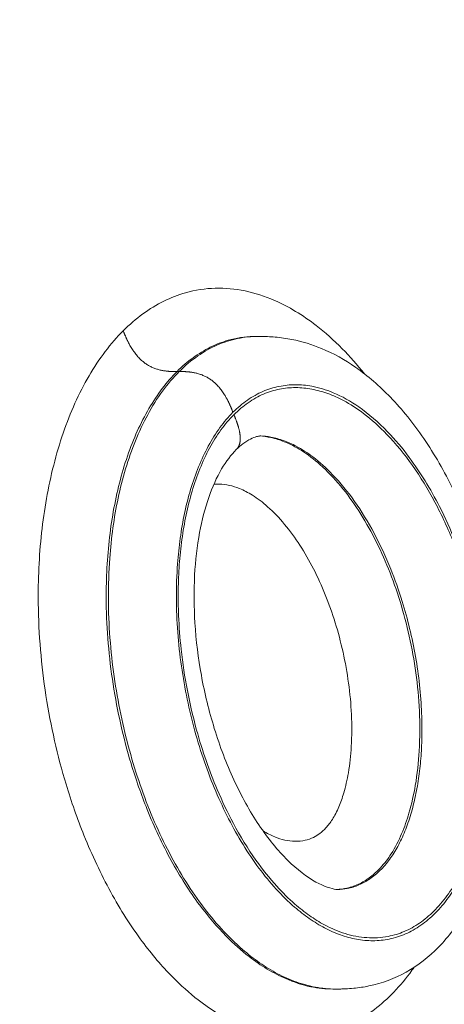
# Model space of a CAD drawing. Units: millimetres. Extents: x 5345 to 22932, y 12443 to 16319.
# Drawn here: x 9232 to 9262, y 13945 to 14014 of the extents above; entities that cross this region are included whole.
import ezdxf

# ---------------------------------------------------------------- set-up
doc = ezdxf.new("R2010")
doc.units = ezdxf.units.MM
doc.styles.get("Standard").update_dxf_attribs({"font": 'arial.ttf'})
doc.dimstyles.new('ISO-25', dxfattribs={"dimtxt": 2.5, "dimasz": 2.5, "dimexe": 1.25, "dimexo": 0.625, "dimtad": 1, "dimtxsty": 'Standard', "dimcen": 2.5, "dimadec": 0, "dimazin": 0, "dimtfac": 1, "dimtmove": 0, "dimatfit": 3, "dimfxl": 1, "dimarcsym": 0})

# ---------------------------------------------------------------- blocks, each defined once
blk = doc.blocks.new('*D23')
at = {"color": 0, "lineweight": -2, "transparency": 16777216}
for p, q in [((5587.835, 15919.842), (5587.835, 16011.092)), ((9710.852, 15919.842), (9710.852, 16011.092)), ((5677.835, 16009.842), (9620.852, 16009.842))]:
    blk.add_line(p, q, dxfattribs=at)
at = {"color": 0, "transparency": 16777216}
for points in [[(5677.835, 16024.842), (5677.835, 15994.842), (5587.835, 16009.842)], [(9620.852, 16024.842), (9620.852, 15994.842), (9710.852, 16009.842)]]:
    blk.add_solid(points, dxfattribs=at)
at = {"layer": 'Defpoints', "color": 0, "transparency": 16777216}
for p in [(9710.852, 16009.842), (9710.852, 13771.732), (5587.835, 13416.213)]:
    blk.add_point(p, dxfattribs=at)
at = {"color": 0, "transparency": 16777216, "insert": (7649.344, 16126.005), "char_height": 110, "attachment_point": 5}
blk.add_mtext('410', dxfattribs=at)
blk = doc.blocks.new('*D24')
at = {"color": 0, "lineweight": -2, "transparency": 16777216}
for p, q in [((5623.469, 15931.493), (5532.219, 15931.493)), ((5533.469, 15841.493), (5533.469, 12568.504)), ((5623.469, 12478.504), (5532.219, 12478.504))]:
    blk.add_line(p, q, dxfattribs=at)
at = {"color": 0, "transparency": 16777216}
for points in [[(5518.469, 15841.493), (5548.469, 15841.493), (5533.469, 15931.493)], [(5518.469, 12568.504), (5548.469, 12568.504), (5533.469, 12478.504)]]:
    blk.add_solid(points, dxfattribs=at)
at = {"layer": 'Defpoints', "color": 0, "transparency": 16777216}
for p in [(9107.46, 15931.493), (5533.469, 12478.504), (9426.987, 12478.504)]:
    blk.add_point(p, dxfattribs=at)
at = {"color": 0, "transparency": 16777216, "insert": (5417.268, 14204.998), "char_height": 110, "attachment_point": 5, "rotation": 90}
blk.add_mtext('345', dxfattribs=at)

msp = doc.modelspace()

# ---------------------------------------------------------------- linework, layer by layer
at = {"color": 0, "linetype": 'Continuous', "lineweight": 0}
for p, q in [((9247.842, 13991.535), (9247.842, 13991.535)), ((9248.602, 13991.579), (9248.478, 13991.579)), ((9243.07, 13989.107), (9242.916, 13989.107)), ((9254.7, 13952.67), (9254.7, 13952.67)), ((9254.035, 13945.623), (9253.904, 13945.623))]:
    msp.add_line(p, q, dxfattribs=at)
for points, degree, knots in [([(9239.131, 13991.976), (9239.572, 13992.417), (9240.033, 13992.815), (9240.511, 13993.164), (9240.99, 13993.514), (9241.485, 13993.814), (9241.986, 13994.062), (9242.487, 13994.311), (9242.995, 13994.506), (9243.512, 13994.653), (9244.201, 13994.848), (9244.909, 13994.955), (9245.61, 13994.976), (9246.312, 13994.997), (9247.008, 13994.931), (9247.703, 13994.786), (9248.398, 13994.64), (9249.093, 13994.415), (9249.769, 13994.121), (9250.277, 13993.901), (9250.774, 13993.642), (9251.264, 13993.346), (9251.753, 13993.051), (9252.234, 13992.719), (9252.707, 13992.353), (9253.337, 13991.865), (9253.952, 13991.314), (9254.542, 13990.717), (9255.083, 13990.168), (9255.604, 13989.58), (9256.106, 13988.951)], 3, [-1, -1, -1, -1, -0.984375, -0.984375, -0.984375, -0.96875, -0.96875, -0.96875, -0.953125, -0.953125, -0.953125, -0.9322917, -0.9322917, -0.9322917, -0.9114583, -0.9114583, -0.9114583, -0.890625, -0.890625, -0.890625, -0.875, -0.875, -0.875, -0.859375, -0.859375, -0.859375, -0.8385417, -0.8385417, -0.8385417, -0.8193937, -0.8193937, -0.8193937, -0.8193937]), ([(9259.612, 13947.162), (9259.509, 13947.015), (9259.405, 13946.871), (9259.298, 13946.729), (9258.894, 13946.193), (9258.464, 13945.693), (9258.017, 13945.244), (9257.57, 13944.795), (9257.107, 13944.395), (9256.63, 13944.046), (9256.154, 13943.697), (9255.665, 13943.398), (9255.162, 13943.148), (9254.659, 13942.898), (9254.141, 13942.698), (9253.622, 13942.55), (9252.93, 13942.352), (9252.235, 13942.247), (9251.533, 13942.227), (9250.83, 13942.207), (9250.121, 13942.273), (9249.425, 13942.417), (9248.728, 13942.56), (9248.043, 13942.782), (9247.366, 13943.076), (9246.859, 13943.297), (9246.355, 13943.559), (9245.862, 13943.856), (9245.369, 13944.154), (9244.886, 13944.488), (9244.415, 13944.853), (9243.786, 13945.341), (9243.178, 13945.884), (9242.588, 13946.483), (9241.851, 13947.232), (9241.142, 13948.067), (9240.474, 13948.963), (9239.674, 13950.038), (9238.934, 13951.202), (9238.247, 13952.456), (9237.561, 13953.71), (9236.928, 13955.054), (9236.366, 13956.45), (9235.897, 13957.614), (9235.477, 13958.814), (9235.104, 13960.054), (9234.805, 13961.046), (9234.537, 13962.063), (9234.3, 13963.105), (9234.064, 13964.147), (9233.86, 13965.214), (9233.693, 13966.285), (9233.527, 13967.355), (9233.399, 13968.429), (9233.307, 13969.511), (9233.216, 13970.593), (9233.162, 13971.683), (9233.149, 13972.784), (9233.139, 13973.61), (9233.153, 13974.442), (9233.191, 13975.272), (9233.23, 13976.101), (9233.294, 13976.929), (9233.382, 13977.744), (9233.471, 13978.56), (9233.585, 13979.365), (9233.727, 13980.161), (9233.868, 13980.957), (9234.036, 13981.745), (9234.233, 13982.518), (9234.43, 13983.29), (9234.655, 13984.048), (9234.905, 13984.775), (9235.156, 13985.503), (9235.431, 13986.2), (9235.733, 13986.87), (9236.035, 13987.541), (9236.364, 13988.184), (9236.722, 13988.796), (9237.079, 13989.408), (9237.464, 13989.988), (9237.867, 13990.52), (9238.27, 13991.052), (9238.69, 13991.536), (9239.131, 13991.976)], 3, [-0.5197514, -0.5197514, -0.5197514, -0.5197514, -0.515625, -0.515625, -0.515625, -0.5, -0.5, -0.5, -0.484375, -0.484375, -0.484375, -0.46875, -0.46875, -0.46875, -0.453125, -0.453125, -0.453125, -0.4322917, -0.4322917, -0.4322917, -0.4114583, -0.4114583, -0.4114583, -0.390625, -0.390625, -0.390625, -0.375, -0.375, -0.375, -0.359375, -0.359375, -0.359375, -0.3385417, -0.3385417, -0.3385417, -0.3125, -0.3125, -0.3125, -0.28125, -0.28125, -0.28125, -0.25, -0.25, -0.25, -0.2239583, -0.2239583, -0.2239583, -0.203125, -0.203125, -0.203125, -0.1822917, -0.1822917, -0.1822917, -0.1614583, -0.1614583, -0.1614583, -0.140625, -0.140625, -0.140625, -0.125, -0.125, -0.125, -0.109375, -0.109375, -0.109375, -0.09375, -0.09375, -0.09375, -0.078125, -0.078125, -0.078125, -0.0625, -0.0625, -0.0625, -0.046875, -0.046875, -0.046875, -0.03125, -0.03125, -0.03125, -0.015625, -0.015625, -0.015625, 0, 0, 0, 0]), ([(9242.916, 13989.107), (9242.474, 13989.107), (9242.032, 13989.107), (9240.975, 13989.313), (9240.138, 13989.947), (9239.521, 13991.011), (9239.326, 13991.494), (9239.131, 13991.976)], 5, [-1, -1, -1, -1, -1, -1, -0.5, -0.5, 0, 0, 0, 0, 0, 0]), ([(9248.478, 13991.58), (9248.411, 13991.58), (9248.343, 13991.579), (9248.276, 13991.577), (9247.686, 13991.559), (9247.095, 13991.469), (9246.522, 13991.307), (9246.092, 13991.186), (9245.673, 13991.024), (9245.26, 13990.819), (9244.846, 13990.614), (9244.439, 13990.367), (9244.047, 13990.081), (9243.655, 13989.794), (9243.277, 13989.468), (9242.916, 13989.107)], 3, [-0.07008825, -0.07008825, -0.07008825, -0.07008825, -0.06770833, -0.06770833, -0.06770833, -0.046875, -0.046875, -0.046875, -0.03125, -0.03125, -0.03125, -0.015625, -0.015625, -0.015625, 0, 0, 0, 0]), ([(9243.07, 13989.107), (9243.486, 13989.522), (9243.924, 13989.891), (9244.375, 13990.204), (9244.827, 13990.518), (9245.292, 13990.776), (9245.762, 13990.98), (9246.232, 13991.184), (9246.706, 13991.333), (9247.184, 13991.432), (9247.662, 13991.53), (9248.144, 13991.577), (9248.618, 13991.579), (9248.625, 13991.579), (9248.632, 13991.579), (9248.639, 13991.579)], 3, [-1, -1, -1, -1, -0.984375, -0.984375, -0.984375, -0.96875, -0.96875, -0.96875, -0.953125, -0.953125, -0.953125, -0.9375, -0.9375, -0.9375, -0.93726816, -0.93726816, -0.93726816, -0.93726816]), ([(9248.38, 13991.58), (9248.38, 13991.58), (9248.38, 13991.58), (9248.38, 13991.58), (9248.384, 13991.58), (9248.404, 13991.58), (9248.414, 13991.58), (9248.435, 13991.58), (9248.444, 13991.58), (9248.464, 13991.58), (9248.476, 13991.58), (9248.489, 13991.58)], 3, [70.9642217, 70.9642217, 70.9642217, 70.9642217, 70.9691225, 70.9691225, 71.133287, 71.133287, 71.2237788, 71.2237788, 71.272578, 71.272578, 71.3233513, 71.3233513, 71.3233513, 71.3233513]), ([(9248.639, 13991.579), (9248.657, 13991.579), (9248.678, 13991.579), (9248.722, 13991.579), (9248.745, 13991.579), (9248.802, 13991.579), (9248.835, 13991.579), (9248.919, 13991.578), (9248.97, 13991.577), (9249.112, 13991.575), (9249.201, 13991.572), (9249.473, 13991.561), (9249.65, 13991.55), (9250.232, 13991.501), (9250.62, 13991.444), (9251.733, 13991.224), (9252.425, 13991.008), (9253.937, 13990.383), (9254.74, 13989.93), (9256.359, 13988.797), (9257.173, 13988.09), (9258.779, 13986.426), (9259.563, 13985.447), (9261.043, 13983.279), (9261.737, 13982.074), (9263.005, 13979.486), (9263.579, 13978.09), (9264.571, 13975.173), (9264.991, 13973.643), (9265.649, 13970.526), (9265.892, 13968.929), (9266.173, 13965.766), (9266.222, 13964.188), (9266.115, 13961.133), (9265.965, 13959.641), (9265.473, 13956.858), (9265.141, 13955.547), (9264.307, 13953.166), (9263.811, 13952.073), (9262.678, 13950.153), (9262.042, 13949.308), (9260.645, 13947.88), (9259.882, 13947.286), (9258.241, 13946.369), (9257.36, 13946.037), (9256.073, 13945.768), (9255.719, 13945.713), (9255.163, 13945.659), (9254.97, 13945.645), (9254.664, 13945.632), (9254.556, 13945.628), (9254.386, 13945.625), (9254.325, 13945.624), (9254.231, 13945.624), (9254.197, 13945.623), (9254.147, 13945.623), (9254.129, 13945.623), (9254.096, 13945.623), (9254.079, 13945.623), (9254.064, 13945.623)], 3, [0, 0, 0, 0, 0.069334, 0.069334, 0.142271, 0.142271, 0.240358, 0.240358, 0.395108, 0.395108, 0.677457, 0.677457, 1.273028, 1.273028, 2.681263, 2.681263, 5.447319, 5.447319, 9.019411, 9.019411, 13.138585, 13.138585, 17.687561, 17.687561, 22.454437, 22.454437, 27.36413, 27.36413, 32.310735, 32.310735, 37.189355, 37.189355, 41.887367, 41.887367, 46.367755, 46.367755, 50.527388, 50.527388, 54.426853, 54.426853, 58.122398, 58.122398, 61.690571, 61.690571, 65.163411, 65.163411, 66.424364, 66.424364, 67.076005, 67.076005, 67.416536, 67.416536, 67.599389, 67.599389, 67.699874, 67.699874, 67.754422, 67.754422, 67.811665, 67.811665, 67.811665, 67.811665]), ([(9242.916, 13989.107), (9242.555, 13988.746), (9242.21, 13988.35), (9241.88, 13987.913), (9241.549, 13987.477), (9241.233, 13987), (9240.938, 13986.496), (9240.644, 13985.992), (9240.372, 13985.46), (9240.121, 13984.903), (9239.87, 13984.346), (9239.64, 13983.764), (9239.43, 13983.154), (9239.22, 13982.545), (9239.03, 13981.907), (9238.863, 13981.252), (9238.697, 13980.598), (9238.553, 13979.927), (9238.433, 13979.246), (9238.312, 13978.565), (9238.214, 13977.874), (9238.137, 13977.169), (9238.06, 13976.464), (9238.005, 13975.746), (9237.971, 13975.023), (9237.937, 13974.3), (9237.926, 13973.572), (9237.934, 13972.847), (9237.945, 13971.879), (9237.993, 13970.918), (9238.074, 13969.96), (9238.155, 13969.001), (9238.269, 13968.046), (9238.417, 13967.092), (9238.566, 13966.137), (9238.748, 13965.183), (9238.96, 13964.249), (9239.171, 13963.315), (9239.413, 13962.402), (9239.681, 13961.511), (9240.016, 13960.397), (9240.394, 13959.317), (9240.816, 13958.27), (9241.322, 13957.014), (9241.891, 13955.804), (9242.508, 13954.678), (9243.124, 13953.552), (9243.788, 13952.509), (9244.503, 13951.548), (9245.099, 13950.748), (9245.73, 13950.005), (9246.383, 13949.342), (9246.906, 13948.812), (9247.443, 13948.332), (9247.995, 13947.904), (9248.409, 13947.583), (9248.831, 13947.291), (9249.261, 13947.032), (9249.691, 13946.772), (9250.128, 13946.545), (9250.567, 13946.355), (9251.151, 13946.1), (9251.739, 13945.911), (9252.333, 13945.788), (9252.855, 13945.68), (9253.383, 13945.625), (9253.904, 13945.624)], 3, [-1, -1, -1, -1, -0.984375, -0.984375, -0.984375, -0.96875, -0.96875, -0.96875, -0.953125, -0.953125, -0.953125, -0.9375, -0.9375, -0.9375, -0.921875, -0.921875, -0.921875, -0.90625, -0.90625, -0.90625, -0.890625, -0.890625, -0.890625, -0.875, -0.875, -0.875, -0.859375, -0.859375, -0.859375, -0.8385417, -0.8385417, -0.8385417, -0.8177083, -0.8177083, -0.8177083, -0.796875, -0.796875, -0.796875, -0.7760417, -0.7760417, -0.7760417, -0.75, -0.75, -0.75, -0.71875, -0.71875, -0.71875, -0.6875, -0.6875, -0.6875, -0.6614583, -0.6614583, -0.6614583, -0.640625, -0.640625, -0.640625, -0.625, -0.625, -0.625, -0.609375, -0.609375, -0.609375, -0.5885417, -0.5885417, -0.5885417, -0.5702225, -0.5702225, -0.5702225, -0.5702225]), ([(9254.064, 13945.623), (9253.597, 13945.623), (9253.13, 13945.668), (9252.672, 13945.751), (9252.207, 13945.837), (9251.752, 13945.962), (9251.307, 13946.122), (9250.861, 13946.282), (9250.425, 13946.477), (9249.995, 13946.704), (9249.566, 13946.93), (9249.143, 13947.19), (9248.732, 13947.476), (9248.32, 13947.762), (9247.919, 13948.075), (9247.531, 13948.411), (9247.013, 13948.858), (9246.517, 13949.345), (9246.038, 13949.869), (9245.56, 13950.393), (9245.099, 13950.954), (9244.656, 13951.55), (9244.213, 13952.147), (9243.787, 13952.778), (9243.384, 13953.434), (9242.981, 13954.09), (9242.601, 13954.77), (9242.241, 13955.474), (9241.881, 13956.179), (9241.541, 13956.908), (9241.22, 13957.664), (9240.9, 13958.421), (9240.599, 13959.204), (9240.323, 13960.002), (9240.047, 13960.8), (9239.796, 13961.613), (9239.568, 13962.441), (9239.34, 13963.27), (9239.135, 13964.115), (9238.956, 13964.978), (9238.776, 13965.84), (9238.621, 13966.721), (9238.493, 13967.621), (9238.366, 13968.52), (9238.265, 13969.439), (9238.196, 13970.359), (9238.127, 13971.28), (9238.09, 13972.203), (9238.086, 13973.136), (9238.082, 13974.07), (9238.112, 13975.014), (9238.182, 13975.963), (9238.234, 13976.675), (9238.308, 13977.39), (9238.406, 13978.097), (9238.504, 13978.804), (9238.625, 13979.502), (9238.772, 13980.196), (9238.919, 13980.89), (9239.093, 13981.58), (9239.296, 13982.257), (9239.499, 13982.934), (9239.731, 13983.599), (9239.99, 13984.236), (9240.249, 13984.874), (9240.534, 13985.485), (9240.852, 13986.069), (9241.17, 13986.653), (9241.52, 13987.211), (9241.891, 13987.721), (9242.263, 13988.231), (9242.655, 13988.692), (9243.07, 13989.107)], 3, [-0.4372717, -0.4372717, -0.4372717, -0.4372717, -0.421875, -0.421875, -0.421875, -0.40625, -0.40625, -0.40625, -0.390625, -0.390625, -0.390625, -0.375, -0.375, -0.375, -0.359375, -0.359375, -0.359375, -0.3385417, -0.3385417, -0.3385417, -0.3177083, -0.3177083, -0.3177083, -0.296875, -0.296875, -0.296875, -0.2760417, -0.2760417, -0.2760417, -0.2552083, -0.2552083, -0.2552083, -0.234375, -0.234375, -0.234375, -0.2135417, -0.2135417, -0.2135417, -0.1927083, -0.1927083, -0.1927083, -0.171875, -0.171875, -0.171875, -0.1510417, -0.1510417, -0.1510417, -0.1302083, -0.1302083, -0.1302083, -0.109375, -0.109375, -0.109375, -0.09375, -0.09375, -0.09375, -0.078125, -0.078125, -0.078125, -0.0625, -0.0625, -0.0625, -0.046875, -0.046875, -0.046875, -0.03125, -0.03125, -0.03125, -0.015625, -0.015625, -0.015625, 0, 0, 0, 0]), ([(9246.855, 13986.238), (9246.66, 13986.721), (9246.465, 13987.203), (9245.848, 13988.267), (9245.011, 13988.902), (9243.954, 13989.107), (9243.512, 13989.107), (9243.07, 13989.107)], 5, [-1, -1, -1, -1, -1, -1, -0.5, -0.5, 0, 0, 0, 0, 0, 0]), ([(9246.855, 13986.238), (9246.532, 13985.915), (9246.226, 13985.555), (9245.936, 13985.157), (9245.645, 13984.758), (9245.371, 13984.321), (9245.12, 13983.86), (9244.869, 13983.398), (9244.642, 13982.913), (9244.435, 13982.403), (9244.227, 13981.893), (9244.04, 13981.357), (9243.875, 13980.807), (9243.71, 13980.257), (9243.568, 13979.692), (9243.446, 13979.119), (9243.324, 13978.546), (9243.224, 13977.965), (9243.142, 13977.373), (9243.06, 13976.781), (9242.997, 13976.178), (9242.953, 13975.574), (9242.894, 13974.769), (9242.868, 13973.962), (9242.872, 13973.159), (9242.875, 13972.356), (9242.907, 13971.557), (9242.967, 13970.756), (9243.027, 13969.955), (9243.115, 13969.152), (9243.227, 13968.363), (9243.339, 13967.574), (9243.475, 13966.798), (9243.634, 13966.037), (9243.792, 13965.275), (9243.973, 13964.528), (9244.175, 13963.793), (9244.377, 13963.059), (9244.6, 13962.338), (9244.846, 13961.629), (9245.091, 13960.92), (9245.358, 13960.224), (9245.643, 13959.552), (9245.928, 13958.88), (9246.23, 13958.232), (9246.549, 13957.606), (9246.869, 13956.981), (9247.206, 13956.379), (9247.562, 13955.798), (9247.919, 13955.218), (9248.295, 13954.661), (9248.685, 13954.136), (9249.075, 13953.611), (9249.479, 13953.119), (9249.897, 13952.661), (9250.315, 13952.203), (9250.747, 13951.779), (9251.195, 13951.392), (9251.532, 13951.102), (9251.877, 13950.832), (9252.23, 13950.587), (9252.583, 13950.341), (9252.943, 13950.12), (9253.308, 13949.928), (9253.672, 13949.736), (9254.04, 13949.572), (9254.413, 13949.438), (9254.786, 13949.304), (9255.165, 13949.199), (9255.548, 13949.129), (9255.932, 13949.059), (9256.32, 13949.023), (9256.706, 13949.024), (9257.091, 13949.025), (9257.474, 13949.064), (9257.856, 13949.143), (9258.239, 13949.223), (9258.621, 13949.344), (9258.993, 13949.506), (9259.365, 13949.667), (9259.726, 13949.87), (9260.077, 13950.114), (9260.429, 13950.358), (9260.769, 13950.645), (9261.096, 13950.973), (9261.423, 13951.301), (9261.736, 13951.671), (9262.026, 13952.071), (9262.317, 13952.471), (9262.585, 13952.901), (9262.834, 13953.362), (9263.084, 13953.824), (9263.314, 13954.318), (9263.522, 13954.831), (9263.729, 13955.344), (9263.914, 13955.876), (9264.077, 13956.423), (9264.239, 13956.969), (9264.381, 13957.531), (9264.503, 13958.107), (9264.665, 13958.875), (9264.791, 13959.668), (9264.882, 13960.463), (9264.997, 13961.457), (9265.057, 13962.454), (9265.07, 13963.46), (9265.085, 13964.668), (9265.034, 13965.89), (9264.923, 13967.084), (9264.832, 13968.079), (9264.7, 13969.054), (9264.531, 13970.014), (9264.396, 13970.783), (9264.238, 13971.543), (9264.057, 13972.295), (9263.875, 13973.048), (9263.67, 13973.793), (9263.445, 13974.518), (9263.163, 13975.425), (9262.851, 13976.302), (9262.51, 13977.147), (9262.169, 13977.993), (9261.799, 13978.808), (9261.397, 13979.593), (9261.076, 13980.222), (9260.734, 13980.832), (9260.377, 13981.412), (9260.021, 13981.992), (9259.65, 13982.542), (9259.264, 13983.062), (9258.781, 13983.712), (9258.274, 13984.317), (9257.74, 13984.87), (9257.098, 13985.535), (9256.418, 13986.126), (9255.717, 13986.615), (9255.133, 13987.022), (9254.535, 13987.359), (9253.916, 13987.617), (9253.42, 13987.823), (9252.91, 13987.979), (9252.399, 13988.074), (9252.017, 13988.145), (9251.634, 13988.181), (9251.248, 13988.18), (9250.863, 13988.178), (9250.475, 13988.14), (9250.092, 13988.061), (9249.71, 13987.982), (9249.333, 13987.864), (9248.962, 13987.703), (9248.591, 13987.542), (9248.226, 13987.339), (9247.873, 13987.094), (9247.52, 13986.849), (9247.179, 13986.561), (9246.855, 13986.238)], 3, [-1, -1, -1, -1, -0.984375, -0.984375, -0.984375, -0.96875, -0.96875, -0.96875, -0.953125, -0.953125, -0.953125, -0.9375, -0.9375, -0.9375, -0.921875, -0.921875, -0.921875, -0.90625, -0.90625, -0.90625, -0.890625, -0.890625, -0.890625, -0.869792, -0.869792, -0.869792, -0.848958, -0.848958, -0.848958, -0.828125, -0.828125, -0.828125, -0.807292, -0.807292, -0.807292, -0.786458, -0.786458, -0.786458, -0.765625, -0.765625, -0.765625, -0.744792, -0.744792, -0.744792, -0.723958, -0.723958, -0.723958, -0.703125, -0.703125, -0.703125, -0.682292, -0.682292, -0.682292, -0.661458, -0.661458, -0.661458, -0.640625, -0.640625, -0.640625, -0.625, -0.625, -0.625, -0.609375, -0.609375, -0.609375, -0.59375, -0.59375, -0.59375, -0.578125, -0.578125, -0.578125, -0.5625, -0.5625, -0.5625, -0.546875, -0.546875, -0.546875, -0.53125, -0.53125, -0.53125, -0.515625, -0.515625, -0.515625, -0.5, -0.5, -0.5, -0.484375, -0.484375, -0.484375, -0.46875, -0.46875, -0.46875, -0.453125, -0.453125, -0.453125, -0.4375, -0.4375, -0.4375, -0.421875, -0.421875, -0.421875, -0.401042, -0.401042, -0.401042, -0.375, -0.375, -0.375, -0.34375, -0.34375, -0.34375, -0.317708, -0.317708, -0.317708, -0.296875, -0.296875, -0.296875, -0.276042, -0.276042, -0.276042, -0.25, -0.25, -0.25, -0.223958, -0.223958, -0.223958, -0.203125, -0.203125, -0.203125, -0.182292, -0.182292, -0.182292, -0.15625, -0.15625, -0.15625, -0.125, -0.125, -0.125, -0.098958, -0.098958, -0.098958, -0.078125, -0.078125, -0.078125, -0.0625, -0.0625, -0.0625, -0.046875, -0.046875, -0.046875, -0.03125, -0.03125, -0.03125, -0.015625, -0.015625, -0.015625, 0, 0, 0, 0]), ([(9246.923, 13986.069), (9247.244, 13986.39), (9247.577, 13986.672), (9247.925, 13986.915), (9248.274, 13987.157), (9248.639, 13987.361), (9249.007, 13987.52), (9249.376, 13987.679), (9249.747, 13987.793), (9250.125, 13987.868), (9250.503, 13987.943), (9250.887, 13987.978), (9251.27, 13987.977), (9251.652, 13987.976), (9252.033, 13987.938), (9252.41, 13987.867), (9252.787, 13987.796), (9253.16, 13987.693), (9253.531, 13987.559), (9253.903, 13987.425), (9254.272, 13987.259), (9254.634, 13987.066), (9255.117, 13986.808), (9255.586, 13986.502), (9256.041, 13986.157), (9256.61, 13985.726), (9257.159, 13985.233), (9257.687, 13984.683), (9258.322, 13984.023), (9258.928, 13983.279), (9259.491, 13982.481), (9260.055, 13981.682), (9260.575, 13980.828), (9261.062, 13979.916), (9261.549, 13979.004), (9262.002, 13978.033), (9262.41, 13977.021), (9262.75, 13976.178), (9263.058, 13975.307), (9263.335, 13974.414), (9263.556, 13973.699), (9263.757, 13972.97), (9263.937, 13972.223), (9264.117, 13971.477), (9264.277, 13970.713), (9264.412, 13969.942), (9264.547, 13969.171), (9264.656, 13968.394), (9264.741, 13967.612), (9264.825, 13966.83), (9264.885, 13966.043), (9264.917, 13965.248), (9264.941, 13964.652), (9264.95, 13964.052), (9264.942, 13963.451), (9264.933, 13962.85), (9264.908, 13962.248), (9264.865, 13961.654), (9264.822, 13961.059), (9264.76, 13960.472), (9264.679, 13959.889), (9264.599, 13959.307), (9264.499, 13958.73), (9264.378, 13958.159), (9264.257, 13957.589), (9264.114, 13957.026), (9263.952, 13956.482), (9263.79, 13955.938), (9263.609, 13955.414), (9263.403, 13954.908), (9263.198, 13954.401), (9262.969, 13953.911), (9262.721, 13953.455), (9262.473, 13952.999), (9262.206, 13952.576), (9261.918, 13952.184), (9261.631, 13951.793), (9261.323, 13951.434), (9261, 13951.113), (9260.677, 13950.792), (9260.339, 13950.51), (9259.99, 13950.269), (9259.642, 13950.029), (9259.283, 13949.831), (9258.914, 13949.674), (9258.546, 13949.518), (9258.167, 13949.404), (9257.789, 13949.33), (9257.285, 13949.232), (9256.781, 13949.206), (9256.274, 13949.242), (9255.767, 13949.278), (9255.257, 13949.377), (9254.759, 13949.529), (9254.261, 13949.682), (9253.775, 13949.888), (9253.295, 13950.146), (9252.936, 13950.339), (9252.58, 13950.56), (9252.232, 13950.806), (9251.884, 13951.051), (9251.543, 13951.32), (9251.212, 13951.609), (9250.771, 13951.994), (9250.346, 13952.413), (9249.936, 13952.864), (9249.423, 13953.428), (9248.933, 13954.042), (9248.464, 13954.707), (9247.902, 13955.505), (9247.37, 13956.375), (9246.881, 13957.289), (9246.474, 13958.051), (9246.096, 13958.843), (9245.747, 13959.667), (9245.468, 13960.326), (9245.207, 13961.005), (9244.964, 13961.706), (9244.722, 13962.406), (9244.498, 13963.129), (9244.296, 13963.861), (9244.044, 13964.776), (9243.826, 13965.706), (9243.644, 13966.653), (9243.462, 13967.6), (9243.315, 13968.563), (9243.208, 13969.547), (9243.122, 13970.334), (9243.061, 13971.134), (9243.028, 13971.931), (9243.004, 13972.529), (9242.995, 13973.125), (9243.002, 13973.72), (9243.009, 13974.315), (9243.033, 13974.908), (9243.076, 13975.503), (9243.118, 13976.097), (9243.179, 13976.692), (9243.26, 13977.279), (9243.341, 13977.867), (9243.441, 13978.448), (9243.56, 13979.015), (9243.68, 13979.582), (9243.818, 13980.136), (9243.979, 13980.679), (9244.14, 13981.222), (9244.323, 13981.755), (9244.528, 13982.264), (9244.732, 13982.772), (9244.957, 13983.256), (9245.203, 13983.712), (9245.45, 13984.169), (9245.718, 13984.598), (9246.007, 13984.993), (9246.295, 13985.388), (9246.603, 13985.748), (9246.923, 13986.069)], 3, [-1, -1, -1, -1, -0.984375, -0.984375, -0.984375, -0.96875, -0.96875, -0.96875, -0.953125, -0.953125, -0.953125, -0.9375, -0.9375, -0.9375, -0.921875, -0.921875, -0.921875, -0.90625, -0.90625, -0.90625, -0.890625, -0.890625, -0.890625, -0.869792, -0.869792, -0.869792, -0.84375, -0.84375, -0.84375, -0.8125, -0.8125, -0.8125, -0.78125, -0.78125, -0.78125, -0.75, -0.75, -0.75, -0.723958, -0.723958, -0.723958, -0.703125, -0.703125, -0.703125, -0.682292, -0.682292, -0.682292, -0.661458, -0.661458, -0.661458, -0.640625, -0.640625, -0.640625, -0.625, -0.625, -0.625, -0.609375, -0.609375, -0.609375, -0.59375, -0.59375, -0.59375, -0.578125, -0.578125, -0.578125, -0.5625, -0.5625, -0.5625, -0.546875, -0.546875, -0.546875, -0.53125, -0.53125, -0.53125, -0.515625, -0.515625, -0.515625, -0.5, -0.5, -0.5, -0.484375, -0.484375, -0.484375, -0.46875, -0.46875, -0.46875, -0.453125, -0.453125, -0.453125, -0.432292, -0.432292, -0.432292, -0.411458, -0.411458, -0.411458, -0.390625, -0.390625, -0.390625, -0.375, -0.375, -0.375, -0.359375, -0.359375, -0.359375, -0.338542, -0.338542, -0.338542, -0.3125, -0.3125, -0.3125, -0.28125, -0.28125, -0.28125, -0.255208, -0.255208, -0.255208, -0.234375, -0.234375, -0.234375, -0.213542, -0.213542, -0.213542, -0.1875, -0.1875, -0.1875, -0.161458, -0.161458, -0.161458, -0.140625, -0.140625, -0.140625, -0.125, -0.125, -0.125, -0.109375, -0.109375, -0.109375, -0.09375, -0.09375, -0.09375, -0.078125, -0.078125, -0.078125, -0.0625, -0.0625, -0.0625, -0.046875, -0.046875, -0.046875, -0.03125, -0.03125, -0.03125, -0.015625, -0.015625, -0.015625, 0, 0, 0, 0]), ([(9246.923, 13986.069), (9247.118, 13985.587), (9247.313, 13985.104), (9247.452, 13984.488), (9247.402, 13984.016), (9247.163, 13983.688), (9247.127, 13983.646), (9247.087, 13983.606)], 5, [-1, -1, -1, -1, -1, -1, -0.5, -0.5, -0.4212162, -0.4212162, -0.4212162, -0.4212162, -0.4212162, -0.4212162]), ([(9248.808, 13984.578), (9248.808, 13984.578), (9248.808, 13984.578), (9248.807, 13984.578), (9248.788, 13984.577), (9248.706, 13984.567), (9248.615, 13984.553), (9248.279, 13984.459), (9247.932, 13984.307), (9247.403, 13983.902), (9247.245, 13983.765), (9246.731, 13983.249), (9246.374, 13982.787), (9245.71, 13981.661), (9245.403, 13980.973), (9244.883, 13979.467), (9244.669, 13978.634), (9244.326, 13976.806), (9244.209, 13975.792), (9244.095, 13973.655), (9244.107, 13972.52), (9244.257, 13970.158), (9244.411, 13968.922), (9244.863, 13966.434), (9245.172, 13965.177), (9245.933, 13962.704), (9246.396, 13961.485), (9247.448, 13959.207), (9248.042, 13958.138), (9249.315, 13956.23), (9250.003, 13955.385), (9251.371, 13954.039), (9252.065, 13953.509), (9253.258, 13952.85), (9253.791, 13952.689), (9254.165, 13952.632), (9254.218, 13952.627), (9254.252, 13952.625), (9254.257, 13952.624), (9254.257, 13952.624)], 3, [0.649406, 0.649406, 0.649406, 0.649406, 0.665642, 0.665642, 1.18491, 1.18491, 2.366083, 2.366083, 4.994338, 4.994338, 6.045421, 6.045421, 8.415759, 8.415759, 10.974186, 10.974186, 13.659746, 13.659746, 16.721581, 16.721581, 20.095541, 20.095541, 23.846573, 23.846573, 27.879331, 27.879331, 32.149727, 32.149727, 36.460878, 36.460878, 40.725123, 40.725123, 44.682651, 44.682651, 48.176346, 48.176346, 48.905516, 48.905516, 49.146042, 49.146042, 49.146042, 49.146042]), ([(9248.726, 13984.569), (9249, 13984.554), (9249.267, 13984.516), (9249.528, 13984.459), (9249.85, 13984.389), (9250.161, 13984.291), (9250.467, 13984.169), (9250.874, 13984.005), (9251.272, 13983.798), (9251.649, 13983.562), (9252.119, 13983.268), (9252.558, 13982.93), (9252.981, 13982.554), (9253.488, 13982.102), (9253.973, 13981.596), (9254.429, 13981.049), (9254.884, 13980.501), (9255.31, 13979.913), (9255.709, 13979.296), (9256.107, 13978.678), (9256.477, 13978.033), (9256.826, 13977.35), (9257.176, 13976.668), (9257.504, 13975.948), (9257.804, 13975.205), (9258.104, 13974.462), (9258.375, 13973.694), (9258.619, 13972.906), (9258.862, 13972.117), (9259.078, 13971.308), (9259.265, 13970.469), (9259.452, 13969.631), (9259.609, 13968.764), (9259.729, 13967.886), (9259.849, 13967.008), (9259.931, 13966.119), (9259.974, 13965.203), (9260.016, 13964.287), (9260.017, 13963.344), (9259.962, 13962.386), (9259.915, 13961.588), (9259.829, 13960.78), (9259.689, 13959.966), (9259.577, 13959.314), (9259.43, 13958.658), (9259.241, 13958.01), (9259.1, 13957.524), (9258.935, 13957.042), (9258.729, 13956.559), (9258.523, 13956.075), (9258.277, 13955.591), (9257.997, 13955.153), (9257.764, 13954.788), (9257.507, 13954.456), (9257.233, 13954.161), (9257.015, 13953.926), (9256.785, 13953.714), (9256.544, 13953.53), (9256.304, 13953.346), (9256.052, 13953.188), (9255.802, 13953.063), (9255.49, 13952.906), (9255.18, 13952.801), (9254.877, 13952.732), (9254.635, 13952.677), (9254.399, 13952.646), (9254.167, 13952.633)], 3, [-0.9501788, -0.9501788, -0.9501788, -0.9501788, -0.9375, -0.9375, -0.9375, -0.921875, -0.921875, -0.921875, -0.9010417, -0.9010417, -0.9010417, -0.875, -0.875, -0.875, -0.84375, -0.84375, -0.84375, -0.8125, -0.8125, -0.8125, -0.78125, -0.78125, -0.78125, -0.75, -0.75, -0.75, -0.71875, -0.71875, -0.71875, -0.6875, -0.6875, -0.6875, -0.65625, -0.65625, -0.65625, -0.625, -0.625, -0.625, -0.59375, -0.59375, -0.59375, -0.5677083, -0.5677083, -0.5677083, -0.546875, -0.546875, -0.546875, -0.53125, -0.53125, -0.53125, -0.515625, -0.515625, -0.515625, -0.5026042, -0.5026042, -0.5026042, -0.4921875, -0.4921875, -0.4921875, -0.4817708, -0.4817708, -0.4817708, -0.46875, -0.46875, -0.46875, -0.4583638, -0.4583638, -0.4583638, -0.4583638]), ([(9254.213, 13952.628), (9254.445, 13952.635), (9254.673, 13952.66), (9254.899, 13952.704), (9255.181, 13952.759), (9255.458, 13952.843), (9255.725, 13952.956), (9255.992, 13953.069), (9256.248, 13953.211), (9256.497, 13953.383), (9256.747, 13953.555), (9256.989, 13953.758), (9257.221, 13953.988), (9257.453, 13954.218), (9257.674, 13954.476), (9257.879, 13954.756), (9258.085, 13955.036), (9258.276, 13955.338), (9258.456, 13955.668), (9258.635, 13955.998), (9258.803, 13956.356), (9258.956, 13956.733), (9259.109, 13957.111), (9259.247, 13957.509), (9259.372, 13957.928), (9259.496, 13958.347), (9259.608, 13958.787), (9259.703, 13959.237), (9259.799, 13959.687), (9259.879, 13960.147), (9259.943, 13960.614), (9260.008, 13961.082), (9260.058, 13961.557), (9260.094, 13962.042), (9260.129, 13962.528), (9260.15, 13963.023), (9260.157, 13963.523), (9260.163, 13964.023), (9260.156, 13964.528), (9260.136, 13965.032), (9260.108, 13965.704), (9260.058, 13966.374), (9259.986, 13967.042), (9259.914, 13967.71), (9259.82, 13968.375), (9259.704, 13969.039), (9259.588, 13969.703), (9259.45, 13970.365), (9259.293, 13971.014), (9259.136, 13971.664), (9258.961, 13972.3), (9258.768, 13972.924), (9258.526, 13973.704), (9258.257, 13974.464), (9257.961, 13975.2), (9257.605, 13976.083), (9257.209, 13976.93), (9256.784, 13977.726), (9256.359, 13978.522), (9255.905, 13979.266), (9255.419, 13979.956), (9254.932, 13980.646), (9254.413, 13981.282), (9253.872, 13981.845), (9253.421, 13982.314), (9252.955, 13982.732), (9252.478, 13983.093), (9252.097, 13983.382), (9251.709, 13983.635), (9251.315, 13983.845), (9251.019, 13984.003), (9250.72, 13984.137), (9250.422, 13984.245), (9250.124, 13984.353), (9249.827, 13984.434), (9249.529, 13984.49), (9249.274, 13984.538), (9249.019, 13984.566), (9248.766, 13984.574)], 3, [-0.559343, -0.559343, -0.559343, -0.559343, -0.546875, -0.546875, -0.546875, -0.53125, -0.53125, -0.53125, -0.515625, -0.515625, -0.515625, -0.5, -0.5, -0.5, -0.484375, -0.484375, -0.484375, -0.46875, -0.46875, -0.46875, -0.453125, -0.453125, -0.453125, -0.4375, -0.4375, -0.4375, -0.421875, -0.421875, -0.421875, -0.40625, -0.40625, -0.40625, -0.390625, -0.390625, -0.390625, -0.375, -0.375, -0.375, -0.359375, -0.359375, -0.359375, -0.3385417, -0.3385417, -0.3385417, -0.3177083, -0.3177083, -0.3177083, -0.296875, -0.296875, -0.296875, -0.2760417, -0.2760417, -0.2760417, -0.25, -0.25, -0.25, -0.21875, -0.21875, -0.21875, -0.1875, -0.1875, -0.1875, -0.15625, -0.15625, -0.15625, -0.1302083, -0.1302083, -0.1302083, -0.109375, -0.109375, -0.109375, -0.09375, -0.09375, -0.09375, -0.078125, -0.078125, -0.078125, -0.0647438, -0.0647438, -0.0647438, -0.0647438]), ([(9248.97, 13956.758), (9249.241, 13956.592), (9249.518, 13956.45), (9249.801, 13956.336), (9250.033, 13956.242), (9250.27, 13956.167), (9250.507, 13956.114), (9250.745, 13956.061), (9250.982, 13956.03), (9251.222, 13956.026), (9251.461, 13956.021), (9251.704, 13956.042), (9251.941, 13956.096), (9252.139, 13956.141), (9252.333, 13956.209), (9252.523, 13956.304), (9252.676, 13956.38), (9252.826, 13956.474), (9252.971, 13956.585), (9253.116, 13956.697), (9253.256, 13956.826), (9253.389, 13956.968), (9253.555, 13957.146), (9253.708, 13957.345), (9253.85, 13957.567), (9254.02, 13957.833), (9254.173, 13958.131), (9254.306, 13958.445), (9254.439, 13958.759), (9254.554, 13959.089), (9254.654, 13959.431), (9254.787, 13959.888), (9254.894, 13960.367), (9254.978, 13960.852), (9255.082, 13961.459), (9255.149, 13962.074), (9255.185, 13962.698), (9255.229, 13963.446), (9255.228, 13964.207), (9255.194, 13964.956), (9255.159, 13965.705), (9255.091, 13966.442), (9254.991, 13967.174), (9254.891, 13967.906), (9254.76, 13968.632), (9254.601, 13969.342), (9254.443, 13970.052), (9254.259, 13970.745), (9254.05, 13971.419), (9253.842, 13972.093), (9253.611, 13972.748), (9253.355, 13973.383), (9253.099, 13974.017), (9252.818, 13974.632), (9252.52, 13975.215), (9252.221, 13975.798), (9251.904, 13976.35), (9251.567, 13976.873), (9251.23, 13977.396), (9250.873, 13977.889), (9250.493, 13978.345), (9250.113, 13978.802), (9249.711, 13979.221), (9249.295, 13979.59), (9248.949, 13979.898), (9248.593, 13980.171), (9248.222, 13980.403), (9247.925, 13980.589), (9247.619, 13980.749), (9247.309, 13980.873), (9247.077, 13980.966), (9246.843, 13981.039), (9246.606, 13981.09), (9246.369, 13981.142), (9246.129, 13981.172), (9245.888, 13981.175), (9245.76, 13981.177), (9245.633, 13981.172), (9245.506, 13981.158)], 3, [-0.5971681, -0.5971681, -0.5971681, -0.5971681, -0.578125, -0.578125, -0.578125, -0.5625, -0.5625, -0.5625, -0.546875, -0.546875, -0.546875, -0.53125, -0.53125, -0.53125, -0.5182292, -0.5182292, -0.5182292, -0.5078125, -0.5078125, -0.5078125, -0.4973958, -0.4973958, -0.4973958, -0.484375, -0.484375, -0.484375, -0.46875, -0.46875, -0.46875, -0.453125, -0.453125, -0.453125, -0.4322917, -0.4322917, -0.4322917, -0.40625, -0.40625, -0.40625, -0.375, -0.375, -0.375, -0.34375, -0.34375, -0.34375, -0.3125, -0.3125, -0.3125, -0.28125, -0.28125, -0.28125, -0.25, -0.25, -0.25, -0.21875, -0.21875, -0.21875, -0.1875, -0.1875, -0.1875, -0.15625, -0.15625, -0.15625, -0.125, -0.125, -0.125, -0.0989583, -0.0989583, -0.0989583, -0.078125, -0.078125, -0.078125, -0.0625, -0.0625, -0.0625, -0.046875, -0.046875, -0.046875, -0.0385764, -0.0385764, -0.0385764, -0.0385764])]:
    msp.add_open_spline(points, degree=degree, knots=knots, dxfattribs=at)
msp.add_open_spline([(9253.809, 13945.624), (9253.807, 13945.624), (9253.806, 13945.624), (9253.806, 13945.624)], degree=3, dxfattribs=at)

# ---------------------------------------------------------------- dimensions: what is measured, and where the dimension line sits
dim = msp.add_linear_dim(base=(9710.852, 16009.842), p1=(5587.835, 13416.213), p2=(9710.852, 13771.732), text='410', dimstyle='ISO-25', override={"dimtxt": 110, "dimasz": 90, "dimgap": 60, "dimfxl": 90, "dimfxlon": 1})
dim.commit()
dim.dimension.update_dxf_attribs({"geometry": '*D23', "text_midpoint": (7649.344, 16126.005)})
dim = msp.add_linear_dim(base=(5533.469, 12478.504), p1=(9107.46, 15931.493), p2=(9426.987, 12478.504), angle=90, text='345', dimstyle='ISO-25', override={"dimtxt": 110, "dimasz": 90, "dimgap": 60, "dimfxl": 90, "dimfxlon": 1})
dim.commit()
dim.dimension.update_dxf_attribs({"geometry": '*D24', "text_midpoint": (5417.268, 14204.998)})

doc.saveas('drawing.dxf')
